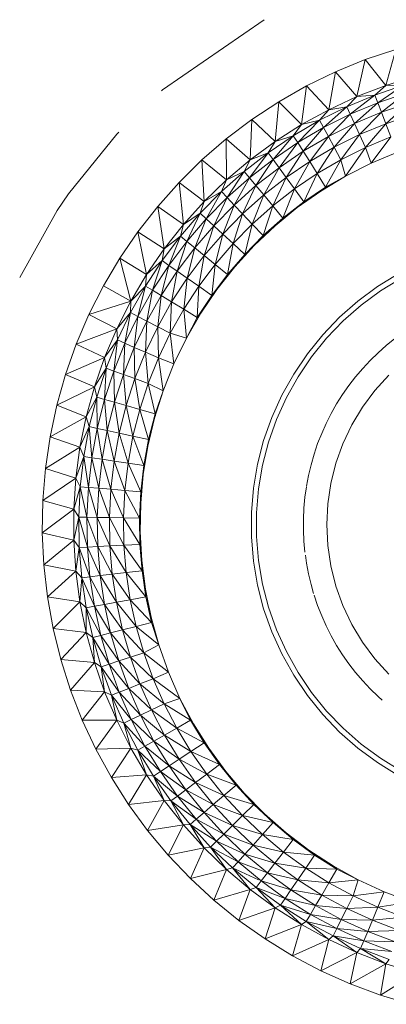
# Model space of a CAD drawing. Units: millimetres. Extents: x 1162 to 7882, y -2168 to 2584.
# Drawn here: x 5514 to 5528, y 639 to 677 of the extents above; entities that cross this region are included whole.
import ezdxf

# ---------------------------------------------------------------- set-up
doc = ezdxf.new("R2010")
doc.units = ezdxf.units.MM

# ---------------------------------------------------------------- blocks, each defined once
blk = doc.blocks.new('30036_dwg-456055-South')
at = {"lineweight": 9}
for p, q in [((3347.946, 234.132), (3351.833, 236.82)), ((3356.872, 235.685), (3355.705, 235.294)), ((3356.493, 234.301), (3356.872, 235.685)), ((3355.705, 235.294), (3354.566, 234.827)), ((3355.383, 233.874), (3355.705, 235.294)), ((3356.493, 234.301), (3355.705, 235.294)), ((3354.566, 234.827), (3353.46, 234.288)), ((3354.304, 233.373), (3354.566, 234.827)), ((3355.383, 233.874), (3354.566, 234.827)), ((3357.629, 234.654), (3356.493, 234.301)), ((3347.9, 234.092), (3347.946, 234.132)), ((3353.46, 234.288), (3352.391, 233.679)), ((3353.261, 232.801), (3353.46, 234.288)), ((3354.304, 233.373), (3353.46, 234.288)), ((3356.493, 234.301), (3355.383, 233.874)), ((3357.17, 234.314), (3356.069, 233.936)), ((3356.493, 234.301), (3356.069, 233.936)), ((3357.17, 234.314), (3356.182, 233.641)), ((3357.17, 234.314), (3356.493, 234.301)), ((3355.383, 233.874), (3354.304, 233.373)), ((3356.069, 233.936), (3354.996, 233.486)), ((3355.383, 233.874), (3354.996, 233.486)), ((3356.069, 233.936), (3355.127, 233.2)), ((3356.069, 233.936), (3355.383, 233.874)), ((3356.069, 233.936), (3356.182, 233.641)), ((3356.182, 233.641), (3357.263, 234.013)), ((3356.321, 233.275), (3357.263, 234.013)), ((3352.391, 233.679), (3351.364, 233.001)), ((3352.258, 232.161), (3352.391, 233.679)), ((3353.261, 232.801), (3352.391, 233.679)), ((3354.304, 233.373), (3353.261, 232.801)), ((3354.996, 233.486), (3353.955, 232.967)), ((3354.304, 233.373), (3353.955, 232.967)), ((3354.996, 233.486), (3354.105, 232.689)), ((3354.996, 233.486), (3354.304, 233.373)), ((3354.996, 233.486), (3355.127, 233.2)), ((3356.182, 233.641), (3355.127, 233.2)), ((3355.291, 232.843), (3356.182, 233.641)), ((3356.321, 233.275), (3356.182, 233.641)), ((3356.321, 233.275), (3357.378, 233.638)), ((3356.487, 232.839), (3357.378, 233.638)), ((3351.364, 233.001), (3350.383, 232.259)), ((3351.301, 231.456), (3351.364, 233.001)), ((3352.258, 232.161), (3351.364, 233.001)), ((3355.127, 233.2), (3354.105, 232.689)), ((3355.127, 233.2), (3354.291, 232.344)), ((3355.291, 232.843), (3355.127, 233.2)), ((3356.321, 233.275), (3355.291, 232.843)), ((3355.485, 232.419), (3356.321, 233.275)), ((3356.487, 232.839), (3356.321, 233.275)), ((3356.487, 232.839), (3357.515, 233.192)), ((3353.261, 232.801), (3352.258, 232.161)), ((3353.955, 232.967), (3352.95, 232.379)), ((3353.261, 232.801), (3352.95, 232.379)), ((3353.955, 232.967), (3353.118, 232.112)), ((3353.118, 232.112), (3354.105, 232.689)), ((3353.955, 232.967), (3353.261, 232.801)), ((3353.327, 231.781), (3354.105, 232.689)), ((3353.955, 232.967), (3354.105, 232.689)), ((3354.105, 232.689), (3354.291, 232.344)), ((3355.291, 232.843), (3354.291, 232.344)), ((3355.291, 232.843), (3354.514, 231.934)), ((3355.485, 232.419), (3355.291, 232.843)), ((3356.487, 232.839), (3355.485, 232.419)), ((3355.71, 231.929), (3356.487, 232.839)), ((3356.679, 232.335), (3356.487, 232.839)), ((3346.193, 232.438), (3344.34, 230.148)), ((3346.193, 232.438), (3346.262, 232.512)), ((3350.383, 232.259), (3349.452, 231.455)), ((3351.301, 231.456), (3350.383, 232.259)), ((3350.392, 230.687), (3350.383, 232.259)), ((3352.95, 232.379), (3351.986, 231.726)), ((3352.95, 232.379), (3352.172, 231.471)), ((3352.95, 232.379), (3352.258, 232.161)), ((3352.95, 232.379), (3353.118, 232.112)), ((3353.327, 231.781), (3354.291, 232.344)), ((3353.576, 231.386), (3354.291, 232.344)), ((3354.291, 232.344), (3354.514, 231.934)), ((3355.485, 232.419), (3354.514, 231.934)), ((3355.485, 232.419), (3354.77, 231.46)), ((3355.71, 231.929), (3355.485, 232.419)), ((3356.679, 232.335), (3355.71, 231.929)), ((3355.929, 231.327), (3356.679, 232.335)), ((3352.258, 232.161), (3351.301, 231.456)), ((3352.258, 232.161), (3351.986, 231.726)), ((3352.172, 231.471), (3353.118, 232.112)), ((3352.402, 231.154), (3353.118, 232.112)), ((3353.118, 232.112), (3353.327, 231.781)), ((3353.576, 231.386), (3354.514, 231.934)), ((3353.863, 230.929), (3354.514, 231.934)), ((3354.514, 231.934), (3354.77, 231.46)), ((3355.71, 231.929), (3354.77, 231.46)), ((3354.947, 230.829), (3355.71, 231.929)), ((3355.929, 231.327), (3355.71, 231.929)), ((3351.986, 231.726), (3351.068, 231.012)), ((3351.986, 231.726), (3351.27, 230.769)), ((3351.986, 231.726), (3351.301, 231.456)), ((3351.986, 231.726), (3352.172, 231.471)), ((3352.402, 231.154), (3353.327, 231.781)), ((3352.676, 230.777), (3353.327, 231.781)), ((3353.327, 231.781), (3353.576, 231.386)), ((3356.944, 231.753), (3355.929, 231.327)), ((3349.452, 231.455), (3348.574, 230.591)), ((3350.392, 230.687), (3349.452, 231.455)), ((3349.537, 229.861), (3349.452, 231.455)), ((3351.301, 231.456), (3350.392, 230.687)), ((3351.301, 231.456), (3351.068, 231.012)), ((3351.27, 230.769), (3352.172, 231.471)), ((3351.52, 230.468), (3352.172, 231.471)), ((3351.52, 230.468), (3352.402, 231.154)), ((3351.819, 230.109), (3352.402, 231.154)), ((3352.172, 231.471), (3352.402, 231.154)), ((3352.402, 231.154), (3352.676, 230.777)), ((3352.676, 230.777), (3353.576, 231.386)), ((3352.993, 230.34), (3353.576, 231.386)), ((3353.576, 231.386), (3353.863, 230.929)), ((3353.863, 230.929), (3354.77, 231.46)), ((3354.188, 230.413), (3354.77, 231.46)), ((3354.947, 230.829), (3354.77, 231.46)), ((3355.929, 231.327), (3354.947, 230.829)), ((3351.068, 231.012), (3350.198, 230.238)), ((3351.068, 231.012), (3350.392, 230.687)), ((3351.068, 231.012), (3350.416, 230.009)), ((3350.416, 230.009), (3351.27, 230.769)), ((3350.686, 229.725), (3351.27, 230.769)), ((3351.068, 231.012), (3351.27, 230.769)), ((3351.27, 230.769), (3351.52, 230.468)), ((3351.819, 230.109), (3352.676, 230.777)), ((3352.164, 229.695), (3352.676, 230.777)), ((3352.676, 230.777), (3352.993, 230.34)), ((3352.993, 230.34), (3353.863, 230.929)), ((3353.352, 229.847), (3353.863, 230.929)), ((3353.863, 230.929), (3354.188, 230.413)), ((3354.947, 230.829), (3354.003, 230.261)), ((3354.947, 230.829), (3354.188, 230.413)), ((3348.574, 230.591), (3347.755, 229.673)), ((3349.537, 229.861), (3348.574, 230.591)), ((3348.739, 228.978), (3348.574, 230.591)), ((3350.392, 230.687), (3349.537, 229.861)), ((3350.392, 230.687), (3350.198, 230.238)), ((3350.686, 229.725), (3351.52, 230.468)), ((3351.008, 229.387), (3351.52, 230.468)), ((3351.52, 230.468), (3351.819, 230.109)), ((3353.352, 229.847), (3354.188, 230.413)), ((3354.003, 230.261), (3354.188, 230.413)), ((3344.34, 230.148), (3343.911, 229.514)), ((3350.198, 230.238), (3349.382, 229.408)), ((3350.198, 230.238), (3349.537, 229.861)), ((3350.198, 230.238), (3349.614, 229.194)), ((3349.614, 229.194), (3350.416, 230.009)), ((3349.903, 228.929), (3350.416, 230.009)), ((3350.198, 230.238), (3350.416, 230.009)), ((3350.416, 230.009), (3350.686, 229.725)), ((3351.008, 229.387), (3351.819, 230.109)), ((3351.379, 228.996), (3351.819, 230.109)), ((3351.819, 230.109), (3352.164, 229.695)), ((3352.164, 229.695), (3352.993, 230.34)), ((3352.554, 229.226), (3352.993, 230.34)), ((3352.993, 230.34), (3353.352, 229.847)), ((3354.003, 230.261), (3353.103, 229.627)), ((3354.003, 230.261), (3353.352, 229.847)), ((3347.755, 229.673), (3346.997, 228.704)), ((3348.739, 228.978), (3347.755, 229.673)), ((3348.002, 228.045), (3347.755, 229.673)), ((3349.537, 229.861), (3348.739, 228.978)), ((3349.537, 229.861), (3349.382, 229.408)), ((3349.903, 228.929), (3350.686, 229.725)), ((3350.246, 228.613), (3350.686, 229.725)), ((3350.686, 229.725), (3351.008, 229.387)), ((3351.379, 228.996), (3352.164, 229.695)), ((3351.8, 228.554), (3352.164, 229.695)), ((3352.164, 229.695), (3352.554, 229.226)), ((3353.103, 229.627), (3352.251, 228.93)), ((3352.554, 229.226), (3353.352, 229.847)), ((3353.103, 229.627), (3352.554, 229.226)), ((3353.103, 229.627), (3353.352, 229.847)), ((3353.411, 229.844), (3353.41, 229.843)), ((3353.411, 229.844), (3353.41, 229.843)), ((3343.911, 229.514), (3342.471, 226.95)), ((3349.382, 229.408), (3348.623, 228.526)), ((3349.382, 229.408), (3348.739, 228.978)), ((3349.382, 229.408), (3348.868, 228.328)), ((3349.382, 229.408), (3349.614, 229.194)), ((3350.246, 228.613), (3351.008, 229.387)), ((3350.643, 228.247), (3351.008, 229.387)), ((3351.008, 229.387), (3351.379, 228.996)), ((3351.8, 228.554), (3352.554, 229.226)), ((3352.251, 228.93), (3352.554, 229.226)), ((3348.739, 228.978), (3348.002, 228.045)), ((3348.739, 228.978), (3348.623, 228.526)), ((3348.868, 228.328), (3349.614, 229.194)), ((3349.173, 228.082), (3349.614, 229.194)), ((3349.173, 228.082), (3349.903, 228.929)), ((3349.537, 227.789), (3349.903, 228.929)), ((3349.614, 229.194), (3349.903, 228.929)), ((3349.903, 228.929), (3350.246, 228.613)), ((3350.643, 228.247), (3351.379, 228.996)), ((3351.092, 227.834), (3351.379, 228.996)), ((3351.379, 228.996), (3351.8, 228.554)), ((3352.251, 228.93), (3351.452, 228.172)), ((3352.251, 228.93), (3351.8, 228.554)), ((3346.997, 228.704), (3346.303, 227.688)), ((3348.002, 228.045), (3346.997, 228.704)), ((3347.329, 227.064), (3346.997, 228.704)), ((3348.623, 228.526), (3347.923, 227.596)), ((3348.623, 228.526), (3348.002, 228.045)), ((3348.623, 228.526), (3348.181, 227.414)), ((3348.623, 228.526), (3348.868, 228.328)), ((3349.537, 227.789), (3350.246, 228.613)), ((3349.957, 227.451), (3350.246, 228.613)), ((3350.246, 228.613), (3350.643, 228.247)), ((3351.092, 227.834), (3351.8, 228.554)), ((3351.452, 228.172), (3351.8, 228.554)), ((3348.868, 228.328), (3348.181, 227.414)), ((3348.502, 227.189), (3348.868, 228.328)), ((3348.502, 227.189), (3349.173, 228.082)), ((3349.173, 228.082), (3348.868, 228.328)), ((3348.884, 226.921), (3349.173, 228.082)), ((3349.173, 228.082), (3349.537, 227.789)), ((3349.957, 227.451), (3350.643, 228.247)), ((3350.432, 227.069), (3350.643, 228.247)), ((3350.643, 228.247), (3351.092, 227.834)), ((3351.452, 228.172), (3350.709, 227.359)), ((3351.452, 228.172), (3351.092, 227.834)), ((3348.002, 228.045), (3347.329, 227.064)), ((3348.002, 228.045), (3347.923, 227.596)), ((3348.884, 226.921), (3349.537, 227.789)), ((3349.326, 226.612), (3349.537, 227.789)), ((3349.537, 227.789), (3349.957, 227.451)), ((3350.432, 227.069), (3351.092, 227.834)), ((3350.709, 227.359), (3351.092, 227.834)), ((3346.303, 227.688), (3345.676, 226.629)), ((3347.329, 227.064), (3346.303, 227.688)), ((3346.723, 226.041), (3346.303, 227.688)), ((3347.923, 227.596), (3347.286, 226.621)), ((3347.923, 227.596), (3347.329, 227.064)), ((3347.923, 227.596), (3347.556, 226.458)), ((3348.181, 227.414), (3347.556, 226.458)), ((3348.181, 227.414), (3347.891, 226.254)), ((3347.923, 227.596), (3348.181, 227.414)), ((3348.502, 227.189), (3348.181, 227.414)), ((3349.326, 226.612), (3349.957, 227.451)), ((3349.825, 226.261), (3349.957, 227.451)), ((3349.957, 227.451), (3350.432, 227.069)), ((3350.709, 227.359), (3350.027, 226.495)), ((3350.709, 227.359), (3350.432, 227.069)), ((3347.329, 227.064), (3346.723, 226.041)), ((3347.329, 227.064), (3347.286, 226.621)), ((3348.502, 227.189), (3347.891, 226.254)), ((3348.29, 226.012), (3348.502, 227.189)), ((3348.884, 226.921), (3348.502, 227.189)), ((3349.825, 226.261), (3350.432, 227.069)), ((3350.027, 226.495), (3350.432, 227.069)), ((3356.967, 227.09), (3356.172, 226.6)), ((3345.676, 226.629), (3345.119, 225.532)), ((3346.723, 226.041), (3345.676, 226.629)), ((3347.286, 226.621), (3346.715, 225.607)), ((3347.286, 226.621), (3346.723, 226.041)), ((3347.286, 226.621), (3346.996, 225.461)), ((3347.286, 226.621), (3347.556, 226.458)), ((3348.29, 226.012), (3348.884, 226.921)), ((3348.751, 225.732), (3348.884, 226.921)), ((3348.751, 225.732), (3349.326, 226.612)), ((3348.884, 226.921), (3349.326, 226.612)), ((3349.273, 225.416), (3349.326, 226.612)), ((3349.326, 226.612), (3349.825, 226.261)), ((3356.172, 226.6), (3355.421, 226.045)), ((3357.065, 226.915), (3356.284, 226.435)), ((3347.556, 226.458), (3346.996, 225.461)), ((3347.556, 226.458), (3347.343, 225.281)), ((3347.891, 226.254), (3347.343, 225.281)), ((3347.891, 226.254), (3347.556, 226.458)), ((3347.891, 226.254), (3347.757, 225.065)), ((3348.29, 226.012), (3347.891, 226.254)), ((3349.273, 225.416), (3349.825, 226.261)), ((3350.027, 226.495), (3349.409, 225.583)), ((3349.409, 225.583), (3349.825, 226.261)), ((3350.027, 226.495), (3349.825, 226.261)), ((3356.284, 226.435), (3355.547, 225.89)), ((3346.723, 226.041), (3345.119, 225.532)), ((3346.723, 226.041), (3346.186, 224.979)), ((3346.723, 226.041), (3346.715, 225.607)), ((3348.29, 226.012), (3347.757, 225.065)), ((3348.236, 224.816), (3348.29, 226.012)), ((3348.751, 225.732), (3348.29, 226.012)), ((3355.421, 226.045), (3354.721, 225.428)), ((3355.547, 225.89), (3354.859, 225.284)), ((3345.119, 225.532), (3344.635, 224.401)), ((3346.186, 224.979), (3345.119, 225.532)), ((3346.715, 225.607), (3346.186, 224.979)), ((3346.715, 225.607), (3346.213, 224.557)), ((3346.715, 225.607), (3346.502, 224.43)), ((3346.996, 225.461), (3346.502, 224.43)), ((3346.715, 225.607), (3346.996, 225.461)), ((3346.996, 225.461), (3346.861, 224.273)), ((3347.343, 225.281), (3346.996, 225.461)), ((3348.236, 224.816), (3348.751, 225.732)), ((3348.858, 224.63), (3348.751, 225.732)), ((3348.751, 225.732), (3349.273, 225.416)), ((3349.409, 225.583), (3348.858, 224.63)), ((3349.409, 225.583), (3349.273, 225.416)), ((3347.343, 225.281), (3346.861, 224.273)), ((3347.343, 225.281), (3347.288, 224.085)), ((3347.757, 225.065), (3347.288, 224.085)), ((3347.757, 225.065), (3347.343, 225.281)), ((3348.236, 224.816), (3347.757, 225.065)), ((3347.757, 225.065), (3347.782, 223.869)), ((3348.858, 224.63), (3349.273, 225.416)), ((3354.721, 225.428), (3354.074, 224.754)), ((3354.859, 225.284), (3354.225, 224.622)), ((3346.186, 224.979), (3344.635, 224.401)), ((3346.186, 224.979), (3345.722, 223.884)), ((3346.186, 224.979), (3346.213, 224.557)), ((3348.236, 224.816), (3347.782, 223.869)), ((3348.858, 224.63), (3348.236, 224.816)), ((3348.378, 223.639), (3348.236, 224.816)), ((3354.074, 224.754), (3353.488, 224.028)), ((3344.224, 223.241), (3344.635, 224.401)), ((3345.722, 223.884), (3344.635, 224.401)), ((3346.213, 224.557), (3345.722, 223.884)), ((3346.213, 224.557), (3345.781, 223.476)), ((3346.213, 224.557), (3346.078, 223.369)), ((3346.502, 224.43), (3346.078, 223.369)), ((3346.213, 224.557), (3346.502, 224.43)), ((3346.502, 224.43), (3346.446, 223.236)), ((3346.861, 224.273), (3346.502, 224.43)), ((3348.858, 224.63), (3348.378, 223.639)), ((3354.225, 224.622), (3353.649, 223.909)), ((3356.195, 224.07), (3356.511, 224.351)), ((3356.839, 224.616), (3356.511, 224.351)), ((3346.861, 224.273), (3346.446, 223.236)), ((3347.288, 224.085), (3346.861, 224.273)), ((3346.861, 224.273), (3346.885, 223.077)), ((3347.288, 224.085), (3346.885, 223.077)), ((3347.782, 223.869), (3347.288, 224.085)), ((3347.288, 224.085), (3347.392, 222.893)), ((3353.488, 224.028), (3352.965, 223.254)), ((3356.195, 224.07), (3355.893, 223.776)), ((3345.722, 223.884), (3344.224, 223.241)), ((3345.722, 223.884), (3345.332, 222.76)), ((3345.722, 223.884), (3345.781, 223.476)), ((3347.782, 223.869), (3347.392, 222.893)), ((3348.378, 223.639), (3347.782, 223.869)), ((3347.97, 222.616), (3347.782, 223.869)), ((3348.378, 223.639), (3347.97, 222.616)), ((3353.649, 223.909), (3353.135, 223.149)), ((3355.606, 223.467), (3355.893, 223.776)), ((3343.89, 222.057), (3344.224, 223.241)), ((3345.332, 222.76), (3344.224, 223.241)), ((3345.781, 223.476), (3345.332, 222.76)), ((3345.781, 223.476), (3345.421, 222.369)), ((3345.781, 223.476), (3345.724, 222.282)), ((3346.078, 223.369), (3345.724, 222.282)), ((3345.781, 223.476), (3346.078, 223.369)), ((3346.446, 223.236), (3346.078, 223.369)), ((3346.078, 223.369), (3346.101, 222.173)), ((3346.446, 223.236), (3346.101, 222.173)), ((3346.885, 223.077), (3346.446, 223.236)), ((3346.446, 223.236), (3346.549, 222.044)), ((3352.965, 223.254), (3352.51, 222.439)), ((3355.606, 223.467), (3355.333, 223.145)), ((3356.604, 223.214), (3356.07, 222.625)), ((3346.885, 223.077), (3346.549, 222.044)), ((3347.392, 222.893), (3346.885, 223.077)), ((3346.885, 223.077), (3347.068, 221.894)), ((3347.392, 222.893), (3347.068, 221.894)), ((3347.97, 222.616), (3347.392, 222.893)), ((3347.654, 221.725), (3347.392, 222.893)), ((3353.135, 223.149), (3352.688, 222.349)), ((3355.075, 222.811), (3354.834, 222.465)), ((3355.075, 222.811), (3355.333, 223.145)), ((3345.332, 222.76), (3343.89, 222.057)), ((3345.332, 222.76), (3345.018, 221.613)), ((3345.332, 222.76), (3345.421, 222.369)), ((3347.97, 222.616), (3347.638, 221.567)), ((3347.97, 222.616), (3347.654, 221.725)), ((3352.51, 222.439), (3352.125, 221.588)), ((3354.609, 222.108), (3354.834, 222.465)), ((3356.07, 222.625), (3355.597, 221.987)), ((3343.633, 220.853), (3343.89, 222.057)), ((3345.018, 221.613), (3343.89, 222.057)), ((3345.421, 222.369), (3345.018, 221.613)), ((3345.421, 222.369), (3345.136, 221.241)), ((3345.421, 222.369), (3345.724, 222.282)), ((3345.421, 222.369), (3345.444, 221.174)), ((3345.724, 222.282), (3345.444, 221.174)), ((3346.101, 222.173), (3345.724, 222.282)), ((3345.724, 222.282), (3345.827, 221.09)), ((3346.101, 222.173), (3345.827, 221.09)), ((3346.549, 222.044), (3346.101, 222.173)), ((3346.101, 222.173), (3346.283, 220.991)), ((3352.688, 222.349), (3352.31, 221.514)), ((3354.609, 222.108), (3354.401, 221.741)), ((3346.549, 222.044), (3346.283, 220.991)), ((3347.068, 221.894), (3346.549, 222.044)), ((3346.549, 222.044), (3346.81, 220.876)), ((3347.068, 221.894), (3346.81, 220.876)), ((3347.406, 220.745), (3347.068, 221.894)), ((3347.654, 221.725), (3347.068, 221.894)), ((3347.406, 220.745), (3347.654, 221.725)), ((3347.638, 221.567), (3347.654, 221.725)), ((3354.21, 221.364), (3354.401, 221.741)), ((3355.597, 221.987), (3355.188, 221.305)), ((3345.018, 221.613), (3343.633, 220.853)), ((3345.018, 221.613), (3344.78, 220.447)), ((3345.018, 221.613), (3345.136, 221.241)), ((3347.638, 221.567), (3347.382, 220.496)), ((3347.638, 221.567), (3347.406, 220.745)), ((3347.669, 221.666), (3347.638, 221.567)), ((3347.669, 221.666), (3347.638, 221.567)), ((3352.125, 221.588), (3351.814, 220.708)), ((3352.31, 221.514), (3352.005, 220.649)), ((3354.21, 221.364), (3354.037, 220.98)), ((3355.188, 221.305), (3354.848, 220.586)), ((3345.136, 221.241), (3344.78, 220.447)), ((3345.136, 221.241), (3344.925, 220.096)), ((3345.136, 221.241), (3345.444, 221.174)), ((3345.136, 221.241), (3345.237, 220.05)), ((3345.444, 221.174), (3345.237, 220.05)), ((3345.827, 221.09), (3345.444, 221.174)), ((3345.444, 221.174), (3345.625, 219.991)), ((3345.827, 221.09), (3345.625, 219.991)), ((3346.283, 220.991), (3345.827, 221.09)), ((3345.827, 221.09), (3346.086, 219.922)), ((3346.283, 220.991), (3346.086, 219.922)), ((3346.81, 220.876), (3346.283, 220.991)), ((3346.283, 220.991), (3346.62, 219.842)), ((3353.882, 220.587), (3354.037, 220.98)), ((3343.454, 219.636), (3343.633, 220.853)), ((3344.78, 220.447), (3343.633, 220.853)), ((3346.81, 220.876), (3346.62, 219.842)), ((3347.223, 219.752), (3346.81, 220.876)), ((3347.406, 220.745), (3346.81, 220.876)), ((3347.223, 219.752), (3347.406, 220.745)), ((3347.382, 220.496), (3347.406, 220.745)), ((3351.814, 220.708), (3351.579, 219.804)), ((3352.005, 220.649), (3351.774, 219.762)), ((3353.882, 220.587), (3353.746, 220.188)), ((3354.848, 220.586), (3354.581, 219.838)), ((3344.78, 220.447), (3343.454, 219.636)), ((3344.78, 220.447), (3344.622, 219.268)), ((3344.78, 220.447), (3344.925, 220.096)), ((3347.382, 220.496), (3347.204, 219.409)), ((3347.382, 220.496), (3347.223, 219.752)), ((3353.629, 219.782), (3353.746, 220.188)), ((3344.925, 220.096), (3344.622, 219.268)), ((3344.925, 220.096), (3344.791, 218.94)), ((3344.925, 220.096), (3345.237, 220.05)), ((3344.925, 220.096), (3345.105, 218.914)), ((3345.237, 220.05), (3345.105, 218.914)), ((3345.625, 219.991), (3345.237, 220.05)), ((3345.237, 220.05), (3345.496, 218.882)), ((3345.625, 219.991), (3345.496, 218.882)), ((3346.086, 219.922), (3345.625, 219.991)), ((3345.625, 219.991), (3345.961, 218.843)), ((3346.086, 219.922), (3345.961, 218.843)), ((3346.62, 219.842), (3346.086, 219.922)), ((3346.086, 219.922), (3346.498, 218.799)), ((3346.62, 219.842), (3346.498, 218.799)), ((3347.106, 218.748), (3346.62, 219.842)), ((3347.223, 219.752), (3346.62, 219.842)), ((3351.579, 219.804), (3351.421, 218.884)), ((3354.581, 219.838), (3354.387, 219.067)), ((3343.354, 218.409), (3343.454, 219.636)), ((3344.622, 219.268), (3343.454, 219.636)), ((3347.106, 218.748), (3347.223, 219.752)), ((3347.204, 219.409), (3347.223, 219.752)), ((3351.774, 219.762), (3351.619, 218.859)), ((3353.629, 219.782), (3353.531, 219.372)), ((3344.622, 219.268), (3343.354, 218.409)), ((3344.622, 219.268), (3344.542, 218.081)), ((3344.622, 219.268), (3344.791, 218.94)), ((3347.204, 219.409), (3347.104, 218.312)), ((3347.204, 219.409), (3347.106, 218.748)), ((3353.453, 218.957), (3353.531, 219.372)), ((3354.387, 219.067), (3354.271, 218.281)), ((3344.791, 218.94), (3344.542, 218.081)), ((3344.791, 218.94), (3344.733, 217.778)), ((3344.791, 218.94), (3345.105, 218.914)), ((3344.791, 218.94), (3345.048, 217.773)), ((3345.105, 218.914), (3345.048, 217.773)), ((3345.496, 218.882), (3345.105, 218.914)), ((3345.105, 218.914), (3345.44, 217.766)), ((3345.496, 218.882), (3345.44, 217.766)), ((3345.961, 218.843), (3345.496, 218.882)), ((3345.496, 218.882), (3345.907, 217.758)), ((3345.961, 218.843), (3345.907, 217.758)), ((3346.498, 218.799), (3345.961, 218.843)), ((3345.961, 218.843), (3346.446, 217.749)), ((3346.498, 218.799), (3346.446, 217.749)), ((3347.056, 217.739), (3346.498, 218.799)), ((3347.106, 218.748), (3346.498, 218.799)), ((3347.056, 217.739), (3347.106, 218.748)), ((3347.104, 218.312), (3347.106, 218.748)), ((3351.421, 218.884), (3351.342, 217.954)), ((3351.619, 218.859), (3351.542, 217.945)), ((3353.45, 218.94), (3353.394, 218.539)), ((3343.335, 217.179), (3343.354, 218.409)), ((3344.542, 218.081), (3343.354, 218.409)), ((3347.104, 218.312), (3347.056, 217.739)), ((3347.104, 218.312), (3347.084, 217.211)), ((3353.354, 218.119), (3353.394, 218.539)), ((3354.271, 218.281), (3354.232, 217.487)), ((3344.542, 218.081), (3343.335, 217.179)), ((3344.542, 218.081), (3344.733, 217.778)), ((3344.542, 218.081), (3344.542, 216.892)), ((3351.342, 217.954), (3351.342, 217.02)), ((3351.542, 217.945), (3351.542, 217.028)), ((3353.354, 218.119), (3353.334, 217.698)), ((3344.733, 217.778), (3344.542, 216.892)), ((3344.733, 217.778), (3344.752, 216.614)), ((3344.733, 217.778), (3345.048, 217.773)), ((3344.733, 217.778), (3345.067, 216.63)), ((3345.44, 217.766), (3345.048, 217.773)), ((3345.048, 217.773), (3345.459, 216.649)), ((3345.048, 217.773), (3345.067, 216.63)), ((3345.907, 217.758), (3345.44, 217.766)), ((3345.44, 217.766), (3345.925, 216.672)), ((3345.44, 217.766), (3345.459, 216.649)), ((3346.446, 217.749), (3345.907, 217.758)), ((3345.907, 217.758), (3346.464, 216.699)), ((3345.907, 217.758), (3345.925, 216.672)), ((3347.073, 216.729), (3346.446, 217.749)), ((3347.056, 217.739), (3346.446, 217.749)), ((3346.446, 217.749), (3346.464, 216.699)), ((3347.084, 217.211), (3347.056, 217.739)), ((3347.073, 216.729), (3347.056, 217.739)), ((3353.334, 217.276), (3353.334, 217.698)), ((3343.394, 215.95), (3343.335, 217.179)), ((3344.542, 216.892), (3343.335, 217.179)), ((3347.084, 217.211), (3347.073, 216.729)), ((3347.084, 217.211), (3347.144, 216.112)), ((3353.334, 217.276), (3353.354, 216.854)), ((3354.232, 217.487), (3354.271, 216.693)), ((3344.542, 216.892), (3343.394, 215.95)), ((3344.542, 216.892), (3344.752, 216.614)), ((3344.542, 216.892), (3344.622, 215.705)), ((3351.342, 217.02), (3351.421, 216.089)), ((3351.542, 217.028), (3351.619, 216.115)), ((3353.394, 216.434), (3353.354, 216.854)), ((3344.752, 216.614), (3344.622, 215.705)), ((3344.752, 216.614), (3345.067, 216.63)), ((3344.752, 216.614), (3344.848, 215.454)), ((3344.752, 216.614), (3345.162, 215.49)), ((3345.459, 216.649), (3345.067, 216.63)), ((3345.162, 215.49), (3345.067, 216.63)), ((3345.067, 216.63), (3345.551, 215.536)), ((3345.925, 216.672), (3345.459, 216.649)), ((3345.459, 216.649), (3346.014, 215.59)), ((3345.459, 216.649), (3345.551, 215.536)), ((3346.464, 216.699), (3345.925, 216.672)), ((3345.925, 216.672), (3346.55, 215.652)), ((3345.925, 216.672), (3346.014, 215.59)), ((3347.073, 216.729), (3346.464, 216.699)), ((3347.156, 215.722), (3346.464, 216.699)), ((3346.464, 216.699), (3346.55, 215.652)), ((3347.144, 216.112), (3347.073, 216.729)), ((3347.156, 215.722), (3347.073, 216.729)), ((3354.271, 216.693), (3354.387, 215.906)), ((3347.138, 216.214), (3347.144, 216.112)), ((3347.138, 216.214), (3347.144, 216.112)), ((3347.144, 216.112), (3347.283, 215.02)), ((3347.144, 216.112), (3347.156, 215.722)), ((3351.421, 216.089), (3351.579, 215.169)), ((3351.619, 216.115), (3351.774, 215.211)), ((3353.41, 216.319), (3353.453, 216.016)), ((3343.533, 214.727), (3343.394, 215.95)), ((3344.622, 215.705), (3343.394, 215.95)), ((3344.622, 215.705), (3343.533, 214.727)), ((3344.622, 215.705), (3344.848, 215.454)), ((3344.622, 215.705), (3344.78, 214.526)), ((3346.55, 215.652), (3346.014, 215.59)), ((3347.156, 215.722), (3346.55, 215.652)), ((3347.306, 214.723), (3346.55, 215.652)), ((3346.55, 215.652), (3346.706, 214.613)), ((3347.283, 215.02), (3347.156, 215.722)), ((3347.306, 214.723), (3347.156, 215.722)), ((3353.531, 215.602), (3353.453, 216.016)), ((3354.387, 215.906), (3354.581, 215.135)), ((3344.848, 215.454), (3344.78, 214.526)), ((3344.848, 215.454), (3345.162, 215.49)), ((3344.848, 215.454), (3345.021, 214.303)), ((3344.848, 215.454), (3345.331, 214.36)), ((3345.162, 215.49), (3345.551, 215.536)), ((3345.331, 214.36), (3345.162, 215.49)), ((3345.716, 214.431), (3345.162, 215.49)), ((3346.014, 215.59), (3345.551, 215.536)), ((3345.716, 214.431), (3345.551, 215.536)), ((3345.551, 215.536), (3346.175, 214.515)), ((3346.014, 215.59), (3346.706, 214.613)), ((3346.014, 215.59), (3346.175, 214.515)), ((3353.531, 215.602), (3353.629, 215.191)), ((3347.283, 215.02), (3347.5, 213.94)), ((3347.283, 215.02), (3347.306, 214.723)), ((3351.579, 215.169), (3351.814, 214.266)), ((3351.774, 215.211), (3352.005, 214.324)), ((3353.728, 214.851), (3353.629, 215.191)), ((3354.581, 215.135), (3354.848, 214.387)), ((3343.751, 213.516), (3343.533, 214.727)), ((3344.78, 214.526), (3343.533, 214.727)), ((3344.78, 214.526), (3343.751, 213.516)), ((3344.78, 214.526), (3345.021, 214.303)), ((3344.78, 214.526), (3345.018, 213.36)), ((3345.716, 214.431), (3346.175, 214.515)), ((3346.706, 214.613), (3346.175, 214.515)), ((3346.407, 213.454), (3346.175, 214.515)), ((3346.175, 214.515), (3346.93, 213.586)), ((3347.306, 214.723), (3346.706, 214.613)), ((3347.522, 213.736), (3346.706, 214.613)), ((3346.706, 214.613), (3346.93, 213.586)), ((3347.5, 213.94), (3347.306, 214.723)), ((3347.522, 213.736), (3347.306, 214.723)), ((3353.746, 214.786), (3353.882, 214.387)), ((3345.021, 214.303), (3345.018, 213.36)), ((3345.021, 214.303), (3345.331, 214.36)), ((3345.021, 214.303), (3345.269, 213.166)), ((3345.021, 214.303), (3345.575, 213.243)), ((3345.331, 214.36), (3345.716, 214.431)), ((3345.575, 213.243), (3345.331, 214.36)), ((3345.955, 213.339), (3345.331, 214.36)), ((3345.955, 213.339), (3345.716, 214.431)), ((3346.407, 213.454), (3345.716, 214.431)), ((3351.814, 214.266), (3352.125, 213.385)), ((3352.005, 214.324), (3352.31, 213.46)), ((3354.037, 213.994), (3353.882, 214.387)), ((3354.848, 214.387), (3355.188, 213.668)), ((3347.5, 213.94), (3347.795, 212.879)), ((3347.5, 213.94), (3347.522, 213.736)), ((3354.037, 213.994), (3354.21, 213.609)), ((3344.047, 212.322), (3343.751, 213.516)), ((3345.018, 213.36), (3343.751, 213.516)), ((3345.955, 213.339), (3346.407, 213.454)), ((3346.407, 213.454), (3346.93, 213.586)), ((3346.709, 212.41), (3346.407, 213.454)), ((3347.222, 212.577), (3346.407, 213.454)), ((3347.522, 213.736), (3346.93, 213.586)), ((3347.795, 212.879), (3346.93, 213.586)), ((3347.222, 212.577), (3346.93, 213.586)), ((3347.795, 212.879), (3347.522, 213.736)), ((3352.125, 213.385), (3352.51, 212.534)), ((3352.31, 213.46), (3352.688, 212.625)), ((3354.401, 213.233), (3354.21, 213.609)), ((3355.188, 213.668), (3355.597, 212.987)), ((3345.018, 213.36), (3344.047, 212.322)), ((3345.018, 213.36), (3345.269, 213.166)), ((3345.018, 213.36), (3345.332, 212.213)), ((3345.269, 213.166), (3345.575, 213.243)), ((3345.269, 213.166), (3345.332, 212.213)), ((3345.269, 213.166), (3345.592, 212.048)), ((3345.269, 213.166), (3345.892, 212.145)), ((3345.575, 213.243), (3345.955, 213.339)), ((3345.892, 212.145), (3345.575, 213.243)), ((3346.265, 212.266), (3345.575, 213.243)), ((3346.265, 212.266), (3345.955, 213.339)), ((3346.709, 212.41), (3345.955, 213.339)), ((3354.401, 213.233), (3354.609, 212.865)), ((3347.795, 212.879), (3347.222, 212.577)), ((3347.795, 212.879), (3348.165, 211.842)), ((3352.688, 212.625), (3353.135, 211.824)), ((3354.834, 212.508), (3354.609, 212.865)), ((3355.597, 212.987), (3356.07, 212.348)), ((3344.42, 211.149), (3344.047, 212.322)), ((3345.332, 212.213), (3344.047, 212.322)), ((3345.892, 212.145), (3346.265, 212.266)), ((3346.265, 212.266), (3346.709, 212.41)), ((3346.645, 211.216), (3346.265, 212.266)), ((3347.078, 211.389), (3346.265, 212.266)), ((3346.709, 212.41), (3347.222, 212.577)), ((3347.078, 211.389), (3346.709, 212.41)), ((3347.579, 211.589), (3346.709, 212.41)), ((3348.165, 211.842), (3347.222, 212.577)), ((3347.579, 211.589), (3347.222, 212.577)), ((3352.51, 212.534), (3352.965, 211.719)), ((3354.834, 212.508), (3355.075, 212.163)), ((3356.07, 212.348), (3356.604, 211.759)), ((3345.332, 212.213), (3344.42, 211.149)), ((3345.332, 212.213), (3345.592, 212.048)), ((3345.332, 212.213), (3345.722, 211.09)), ((3345.592, 212.048), (3345.892, 212.145)), ((3345.592, 212.048), (3345.722, 211.09)), ((3345.592, 212.048), (3345.988, 210.953)), ((3345.592, 212.048), (3346.281, 211.07)), ((3346.281, 211.07), (3345.892, 212.145)), ((3346.645, 211.216), (3345.892, 212.145)), ((3355.333, 211.828), (3355.075, 212.163)), ((3347.078, 211.389), (3347.579, 211.589)), ((3348.165, 211.842), (3347.579, 211.589)), ((3348.609, 210.835), (3347.579, 211.589)), ((3348.001, 210.627), (3347.579, 211.589)), ((3348.165, 211.842), (3348.609, 210.835)), ((3352.965, 211.719), (3353.488, 210.946)), ((3353.135, 211.824), (3353.649, 211.065)), ((3355.333, 211.828), (3355.606, 211.507)), ((3355.894, 211.198), (3355.606, 211.507)), ((3344.868, 210.003), (3344.42, 211.149)), ((3345.722, 211.09), (3344.42, 211.149)), ((3346.281, 211.07), (3346.645, 211.216)), ((3346.645, 211.216), (3347.078, 211.389)), ((3347.094, 210.193), (3346.645, 211.216)), ((3347.515, 210.394), (3346.645, 211.216)), ((3347.515, 210.394), (3347.078, 211.389)), ((3348.001, 210.627), (3347.078, 211.389)), ((3355.894, 211.198), (3356.195, 210.903)), ((3345.722, 211.09), (3344.868, 210.003)), ((3345.722, 211.09), (3345.988, 210.953)), ((3345.722, 211.09), (3346.186, 209.994)), ((3345.988, 210.953), (3346.281, 211.07)), ((3345.988, 210.953), (3346.186, 209.994)), ((3345.988, 210.953), (3346.456, 209.887)), ((3345.988, 210.953), (3346.74, 210.023)), ((3346.74, 210.023), (3346.281, 211.07)), ((3347.094, 210.193), (3346.281, 211.07)), ((3348.609, 210.835), (3348.001, 210.627)), ((3348.609, 210.835), (3349.125, 209.862)), ((3348.609, 210.835), (3349.017, 209.994)), ((3353.488, 210.946), (3354.074, 210.219)), ((3353.649, 211.065), (3354.225, 210.351)), ((3356.354, 210.762), (3356.195, 210.903)), ((3347.094, 210.193), (3347.515, 210.394)), ((3347.515, 210.394), (3348.001, 210.627)), ((3348.016, 209.43), (3347.515, 210.394)), ((3348.486, 209.695), (3347.515, 210.394)), ((3348.486, 209.695), (3348.001, 210.627)), ((3349.017, 209.994), (3348.001, 210.627)), ((3345.389, 208.888), (3344.868, 210.003)), ((3346.186, 209.994), (3344.868, 210.003)), ((3346.186, 209.994), (3345.389, 208.888)), ((3346.186, 209.994), (3346.456, 209.887)), ((3346.186, 209.994), (3346.723, 208.933)), ((3346.456, 209.887), (3346.74, 210.023)), ((3346.74, 210.023), (3347.094, 210.193)), ((3347.267, 209.009), (3346.74, 210.023)), ((3347.609, 209.202), (3346.74, 210.023)), ((3347.609, 209.202), (3347.094, 210.193)), ((3348.016, 209.43), (3347.094, 210.193)), ((3348.486, 209.695), (3349.017, 209.994)), ((3349.125, 209.862), (3349.017, 209.994)), ((3349.542, 209.13), (3349.017, 209.994)), ((3354.074, 210.219), (3354.721, 209.545)), ((3354.225, 210.351), (3354.859, 209.69)), ((3346.456, 209.887), (3346.723, 208.933)), ((3346.456, 209.887), (3346.993, 208.855)), ((3346.456, 209.887), (3347.267, 209.009)), ((3348.016, 209.43), (3348.486, 209.695)), ((3349.031, 208.797), (3348.486, 209.695)), ((3349.542, 209.13), (3348.486, 209.695)), ((3349.125, 209.862), (3349.71, 208.929)), ((3349.125, 209.862), (3349.542, 209.13)), ((3354.859, 209.69), (3355.547, 209.084)), ((3347.609, 209.202), (3348.016, 209.43)), ((3348.58, 208.502), (3348.016, 209.43)), ((3349.031, 208.797), (3348.016, 209.43)), ((3354.721, 209.545), (3355.421, 208.928)), ((3346.723, 208.933), (3345.389, 208.888)), ((3345.981, 207.81), (3345.389, 208.888)), ((3346.723, 208.933), (3345.981, 207.81)), ((3346.723, 208.933), (3346.993, 208.855)), ((3346.723, 208.933), (3347.329, 207.909)), ((3346.993, 208.855), (3347.267, 209.009)), ((3346.993, 208.855), (3347.329, 207.909)), ((3346.993, 208.855), (3347.597, 207.86)), ((3346.993, 208.855), (3347.861, 208.032)), ((3347.267, 209.009), (3347.609, 209.202)), ((3347.861, 208.032), (3347.267, 209.009)), ((3348.189, 208.247), (3347.267, 209.009)), ((3348.189, 208.247), (3347.609, 209.202)), ((3348.58, 208.502), (3347.609, 209.202)), ((3349.031, 208.797), (3349.542, 209.13)), ((3349.71, 208.929), (3349.542, 209.13)), ((3350.122, 208.303), (3349.542, 209.13)), ((3349.71, 208.929), (3350.36, 208.04)), ((3349.71, 208.929), (3350.122, 208.303)), ((3355.421, 208.928), (3356.172, 208.373)), ((3355.547, 209.084), (3356.284, 208.539)), ((3348.189, 208.247), (3348.58, 208.502)), ((3348.58, 208.502), (3349.031, 208.797)), ((3349.203, 207.613), (3348.58, 208.502)), ((3349.634, 207.937), (3348.58, 208.502)), ((3349.634, 207.937), (3349.031, 208.797)), ((3350.122, 208.303), (3349.031, 208.797)), ((3356.284, 208.539), (3357.065, 208.058)), ((3347.861, 208.032), (3348.189, 208.247)), ((3348.83, 207.332), (3348.189, 208.247)), ((3349.203, 207.613), (3348.189, 208.247)), ((3349.634, 207.937), (3350.122, 208.303)), ((3350.36, 208.04), (3350.122, 208.303)), ((3350.756, 207.516), (3350.122, 208.303)), ((3356.172, 208.373), (3356.967, 207.884)), ((3347.329, 207.909), (3345.981, 207.81)), ((3346.642, 206.771), (3345.981, 207.81)), ((3347.329, 207.909), (3346.642, 206.771)), ((3347.329, 207.909), (3347.597, 207.86)), ((3347.329, 207.909), (3348.002, 206.929)), ((3347.597, 207.86), (3347.861, 208.032)), ((3347.597, 207.86), (3348.002, 206.929)), ((3347.597, 207.86), (3348.265, 206.907)), ((3347.597, 207.86), (3348.517, 207.096)), ((3348.517, 207.096), (3347.861, 208.032)), ((3348.83, 207.332), (3347.861, 208.032)), ((3349.203, 207.613), (3349.634, 207.937)), ((3350.293, 207.118), (3349.634, 207.937)), ((3350.756, 207.516), (3349.634, 207.937)), ((3350.36, 208.04), (3351.073, 207.201)), ((3350.36, 208.04), (3350.364, 208.036)), ((3350.36, 208.04), (3350.756, 207.516)), ((3350.36, 208.04), (3350.364, 208.036)), ((3348.83, 207.332), (3349.203, 207.613)), ((3349.885, 206.766), (3349.203, 207.613)), ((3350.293, 207.118), (3349.203, 207.613)), ((3350.293, 207.118), (3350.756, 207.516)), ((3351.073, 207.201), (3350.756, 207.516)), ((3351.44, 206.773), (3350.756, 207.516)), ((3348.265, 206.907), (3348.517, 207.096)), ((3348.517, 207.096), (3348.83, 207.332)), ((3349.234, 206.206), (3348.517, 207.096)), ((3349.531, 206.462), (3348.517, 207.096)), ((3349.531, 206.462), (3348.83, 207.332)), ((3349.885, 206.766), (3348.83, 207.332)), ((3349.885, 206.766), (3350.293, 207.118)), ((3351.005, 206.346), (3350.293, 207.118)), ((3351.44, 206.773), (3350.293, 207.118)), ((3351.073, 207.201), (3351.845, 206.415)), ((3351.073, 207.201), (3351.44, 206.773)), ((3348.002, 206.929), (3346.642, 206.771)), ((3347.368, 205.778), (3346.642, 206.771)), ((3348.002, 206.929), (3347.368, 205.778)), ((3348.002, 206.929), (3348.265, 206.907)), ((3348.002, 206.929), (3348.739, 205.995)), ((3348.265, 206.907), (3348.739, 205.995)), ((3348.265, 206.907), (3348.995, 206)), ((3348.265, 206.907), (3349.234, 206.206)), ((3349.531, 206.462), (3349.885, 206.766)), ((3350.62, 205.967), (3349.885, 206.766)), ((3351.005, 206.346), (3349.885, 206.766)), ((3351.005, 206.346), (3351.44, 206.773)), ((3351.845, 206.415), (3351.44, 206.773)), ((3352.172, 206.077), (3351.44, 206.773)), ((3349.234, 206.206), (3349.531, 206.462)), ((3350.288, 205.64), (3349.531, 206.462)), ((3350.62, 205.967), (3349.531, 206.462)), ((3350.62, 205.967), (3351.005, 206.346)), ((3351.766, 205.621), (3351.005, 206.346)), ((3352.172, 206.077), (3351.005, 206.346)), ((3351.845, 206.415), (3352.671, 205.687)), ((3351.845, 206.415), (3352.172, 206.077)), ((3348.739, 205.995), (3347.368, 205.778)), ((3348.739, 205.995), (3348.158, 204.834)), ((3348.739, 205.995), (3348.995, 206)), ((3348.739, 205.995), (3349.537, 205.113)), ((3348.995, 206), (3349.234, 206.206)), ((3348.995, 206), (3349.537, 205.113)), ((3348.995, 206), (3349.783, 205.144)), ((3348.995, 206), (3350.008, 205.365)), ((3350.008, 205.365), (3349.234, 206.206)), ((3350.288, 205.64), (3349.234, 206.206)), ((3350.288, 205.64), (3350.62, 205.967)), ((3351.407, 205.218), (3350.62, 205.967)), ((3351.766, 205.621), (3350.62, 205.967)), ((3351.766, 205.621), (3352.172, 206.077)), ((3352.671, 205.687), (3352.172, 206.077)), ((3352.948, 205.43), (3352.172, 206.077)), ((3348.158, 204.834), (3347.368, 205.778)), ((3350.008, 205.365), (3350.288, 205.64)), ((3351.097, 204.87), (3350.288, 205.64)), ((3351.407, 205.218), (3350.288, 205.64)), ((3351.407, 205.218), (3351.766, 205.621)), ((3352.573, 204.949), (3351.766, 205.621)), ((3352.948, 205.43), (3351.766, 205.621)), ((3352.671, 205.687), (3353.547, 205.021)), ((3352.671, 205.687), (3352.948, 205.43)), ((3349.537, 205.113), (3348.158, 204.834)), ((3349.537, 205.113), (3349.006, 203.943)), ((3349.537, 205.113), (3349.783, 205.144)), ((3349.537, 205.113), (3350.392, 204.286)), ((3349.783, 205.144), (3350.008, 205.365)), ((3349.783, 205.144), (3350.392, 204.286)), ((3349.783, 205.144), (3350.627, 204.342)), ((3349.783, 205.144), (3350.836, 204.577)), ((3350.836, 204.577), (3350.008, 205.365)), ((3351.097, 204.87), (3350.008, 205.365)), ((3351.097, 204.87), (3351.407, 205.218)), ((3352.242, 204.523), (3351.407, 205.218)), ((3352.573, 204.949), (3351.407, 205.218)), ((3352.573, 204.949), (3352.948, 205.43)), ((3353.547, 205.021), (3352.948, 205.43)), ((3353.765, 204.836), (3352.948, 205.43)), ((3349.006, 203.943), (3348.158, 204.834)), ((3350.836, 204.577), (3351.097, 204.87)), ((3351.955, 204.155), (3351.097, 204.87)), ((3352.242, 204.523), (3351.097, 204.87)), ((3352.242, 204.523), (3352.573, 204.949)), ((3353.423, 204.331), (3352.573, 204.949)), ((3353.765, 204.836), (3352.573, 204.949)), ((3353.423, 204.331), (3353.765, 204.836)), ((3353.547, 205.021), (3354.47, 204.42)), ((3353.547, 205.021), (3353.765, 204.836)), ((3354.47, 204.42), (3353.765, 204.836)), ((3354.62, 204.298), (3353.765, 204.836)), ((3350.392, 204.286), (3350.627, 204.342)), ((3350.627, 204.342), (3350.836, 204.577)), ((3350.627, 204.342), (3351.301, 203.518)), ((3350.627, 204.342), (3351.521, 203.597)), ((3350.627, 204.342), (3351.622, 203.888)), ((3351.955, 204.155), (3350.836, 204.577)), ((3351.715, 203.846), (3350.836, 204.577)), ((3351.955, 204.155), (3352.242, 204.523)), ((3353.121, 203.885), (3352.242, 204.523)), ((3353.423, 204.331), (3352.242, 204.523)), ((3353.121, 203.885), (3353.423, 204.331)), ((3354.312, 203.771), (3353.423, 204.331)), ((3354.62, 204.298), (3353.423, 204.331)), ((3354.47, 204.42), (3355.433, 203.886)), ((3354.47, 204.42), (3354.62, 204.298)), ((3350.392, 204.286), (3349.006, 203.943)), ((3350.392, 204.286), (3349.911, 203.109)), ((3350.392, 204.286), (3351.301, 203.518)), ((3351.955, 204.155), (3351.715, 203.846)), ((3353.121, 203.885), (3351.955, 204.155)), ((3352.859, 203.498), (3351.955, 204.155)), ((3354.312, 203.771), (3354.62, 204.298)), ((3355.433, 203.886), (3354.62, 204.298)), ((3349.911, 203.109), (3349.006, 203.943)), ((3351.301, 203.518), (3351.521, 203.597)), ((3351.521, 203.597), (3351.715, 203.846)), ((3351.521, 203.597), (3352.258, 202.812)), ((3351.521, 203.597), (3352.463, 202.913)), ((3351.521, 203.597), (3352.64, 203.174)), ((3352.859, 203.498), (3351.715, 203.846)), ((3351.715, 203.846), (3352.64, 203.174)), ((3353.121, 203.885), (3352.859, 203.498)), ((3354.312, 203.771), (3353.121, 203.885)), ((3354.04, 203.306), (3353.121, 203.885)), ((3354.312, 203.771), (3354.04, 203.306)), ((3355.433, 203.886), (3354.312, 203.771)), ((3355.236, 203.271), (3354.312, 203.771)), ((3355.433, 203.886), (3355.236, 203.271)), ((3355.433, 203.886), (3356.432, 203.424)), ((3351.301, 203.518), (3349.911, 203.109)), ((3351.301, 203.518), (3350.868, 202.335)), ((3351.301, 203.518), (3352.258, 202.812)), ((3352.859, 203.498), (3352.64, 203.174)), ((3354.04, 203.306), (3352.859, 203.498)), ((3352.859, 203.498), (3353.804, 202.903)), ((3354.04, 203.306), (3353.804, 202.903)), ((3355.236, 203.271), (3354.04, 203.306)), ((3354.04, 203.306), (3354.996, 202.789)), ((3355.236, 203.271), (3354.996, 202.789)), ((3356.432, 203.424), (3355.236, 203.271)), ((3355.236, 203.271), (3356.186, 202.835)), ((3356.432, 203.424), (3356.186, 202.835)), ((3356.432, 203.424), (3357.463, 203.035)), ((3350.868, 202.335), (3349.911, 203.109)), ((3352.258, 202.812), (3352.463, 202.913)), ((3352.463, 202.913), (3352.64, 203.174)), ((3352.463, 202.913), (3353.261, 202.172)), ((3352.463, 202.913), (3353.447, 202.292)), ((3352.463, 202.913), (3353.607, 202.565)), ((3352.64, 203.174), (3353.804, 202.903)), ((3352.64, 203.174), (3353.607, 202.565)), ((3353.804, 202.903), (3353.607, 202.565)), ((3353.804, 202.903), (3354.996, 202.789)), ((3353.804, 202.903), (3354.787, 202.371)), ((3354.996, 202.789), (3356.186, 202.835)), ((3356.186, 202.835), (3355.979, 202.338)), ((3357.463, 203.035), (3356.186, 202.835)), ((3356.186, 202.835), (3357.173, 202.46)), ((3352.258, 202.812), (3350.868, 202.335)), ((3352.258, 202.812), (3351.872, 201.625)), ((3352.258, 202.812), (3353.261, 202.172)), ((3353.447, 202.292), (3353.607, 202.565)), ((3353.607, 202.565), (3354.787, 202.371)), ((3353.607, 202.565), (3354.612, 202.021)), ((3354.996, 202.789), (3354.787, 202.371)), ((3354.996, 202.789), (3355.979, 202.338)), ((3355.979, 202.338), (3357.173, 202.46)), ((3351.872, 201.625), (3350.868, 202.335)), ((3353.261, 202.172), (3351.872, 201.625)), ((3353.261, 202.172), (3352.921, 200.981)), ((3353.261, 202.172), (3353.447, 202.292)), ((3353.261, 202.172), (3354.304, 201.601)), ((3353.447, 202.292), (3354.304, 201.601)), ((3353.447, 202.292), (3354.471, 201.738)), ((3353.447, 202.292), (3354.612, 202.021)), ((3354.787, 202.371), (3354.612, 202.021)), ((3354.787, 202.371), (3355.979, 202.338)), ((3354.787, 202.371), (3355.8, 201.907)), ((3355.979, 202.338), (3355.8, 201.907)), ((3355.979, 202.338), (3356.998, 201.949)), ((3354.304, 201.601), (3354.471, 201.738)), ((3354.471, 201.738), (3354.612, 202.021)), ((3354.471, 201.738), (3355.383, 201.1)), ((3354.471, 201.738), (3355.528, 201.254)), ((3354.471, 201.738), (3355.649, 201.545)), ((3354.612, 202.021), (3355.8, 201.907)), ((3354.612, 202.021), (3355.649, 201.545)), ((3355.8, 201.907), (3355.649, 201.545)), ((3355.8, 201.907), (3356.998, 201.949)), ((3355.8, 201.907), (3356.847, 201.508)), ((3352.921, 200.981), (3351.872, 201.625)), ((3354.304, 201.601), (3352.921, 200.981)), ((3354.304, 201.601), (3354.009, 200.407)), ((3354.304, 201.601), (3355.383, 201.1)), ((3355.528, 201.254), (3355.649, 201.545)), ((3355.649, 201.545), (3356.847, 201.508)), ((3355.649, 201.545), (3356.719, 201.138)), ((3354.009, 200.407), (3352.921, 200.981)), ((3355.383, 201.1), (3354.009, 200.407)), ((3355.383, 201.1), (3355.132, 199.904)), ((3355.383, 201.1), (3355.528, 201.254)), ((3355.383, 201.1), (3356.493, 200.672)), ((3355.528, 201.254), (3356.493, 200.672)), ((3355.528, 201.254), (3356.617, 200.839)), ((3355.528, 201.254), (3356.719, 201.138)), ((3356.493, 200.672), (3355.132, 199.904)), ((3356.493, 200.672), (3356.285, 199.475)), ((3356.493, 200.672), (3356.617, 200.839)), ((3356.493, 200.672), (3357.629, 200.32)), ((3355.132, 199.904), (3354.009, 200.407)), ((3357.629, 200.32), (3356.285, 199.475)), ((3356.285, 199.475), (3355.132, 199.904)), ((3357.464, 199.121), (3356.285, 199.475))]:
    blk.add_line(p, q, dxfattribs=at)

msp = doc.modelspace()

# ---------------------------------------------------------------- block references
at = {"lineweight": 9}
msp.add_blockref('30036_dwg-456055-South', (2171.788, 440), dxfattribs=at)

doc.saveas('drawing.dxf')
